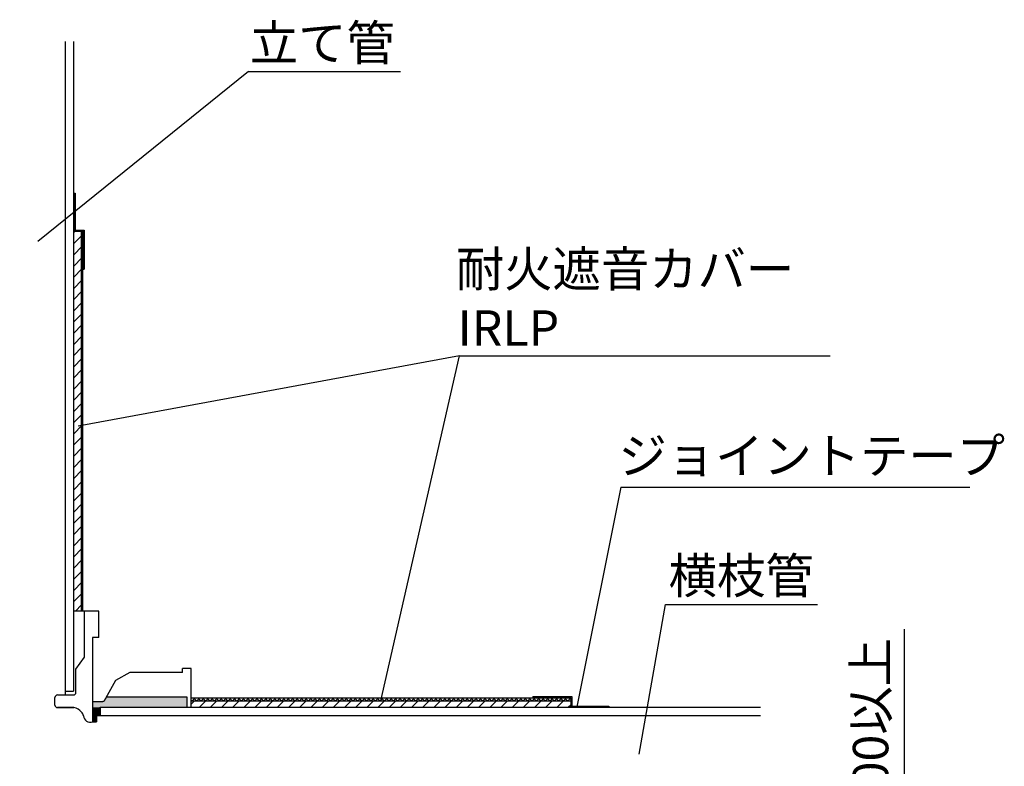
# Model space of a CAD drawing. Extents: x 1143 to 8395, y -4655 to 1090.
# Drawn here: x 1809 to 2004, y -4276 to -4129 of the extents above; entities that cross this region are included whole.
import ezdxf

# ---------------------------------------------------------------- set-up
doc = ezdxf.new("R2010")
doc.units = 0
doc.header["$LTSCALE"] = 2
doc.layers.get('0').update_dxf_attribs({"linetype": 'CONTINUOUS'})
doc.layers.get('DEFPOINTS').update_dxf_attribs({"linetype": 'CONTINUOUS'})
doc.styles.add('ゴシック_2', font='txt.shx', dxfattribs={"height": 7, "bigfont": 'extfont.shx'})
doc.dimstyles.get("Standard").update_dxf_attribs({"dimtxt": 0.18, "dimasz": 0.5, "dimexe": 0.18, "dimexo": 0.0625, "dimgap": 0.09, "dimtad": 1, "dimtih": 1, "dimtoh": 1, "dimzin": 0, "dimcen": 0.09, "dimazin": 3, "dimtfac": 1, "dimtofl": 0, "dimtmove": 0, "dimatfit": 3})

# ---------------------------------------------------------------- blocks, each defined once
blk = doc.blocks.new('*U807')
at = {"linetype": 'CONTINUOUS'}
for p, q in [((1823.51, -4263.39), (1823.51, -4264.52)), ((1826.25, -4262.49), (1825.76, -4263.39)), ((1842.14, -4262.49), (1842.14, -4263.39)), ((1842.14, -4263.39), (1842.14, -4264.52)), ((1823.51, -4264.52), (1823.51, -4266.17)), ((1825.01, -4264.52), (1825.01, -4266.17)), ((1823.51, -4266.17), (1823.51, -4267.42)), ((1824.26, -4266.17), (1824.26, -4267.42)), ((1823.51, -4290.11), (1823.51, -4291.37)), ((1824.26, -4290.11), (1824.26, -4291.37)), ((1823.51, -4291.37), (1823.51, -4293.02)), ((1823.51, -4293.02), (1823.51, -4295.23)), ((1825.01, -4291.37), (1825.01, -4293.02)), ((1842.14, -4293.02), (1842.14, -4295.23))]:
    blk.add_line(p, q, dxfattribs=at)
for points in [[(1823.51, -4263.39), (1823.51, -4264.52), (1842.14, -4264.52)], [(1826.25, -4262.49), (1825.76, -4263.39), (1842.14, -4263.39)], [(1823.51, -4264.52), (1823.51, -4266.17), (1825.01, -4266.17)], [(1823.51, -4266.17), (1823.51, -4267.42), (1824.26, -4267.42)], [(1823.51, -4290.11), (1823.51, -4291.37), (1824.26, -4291.37)], [(1823.51, -4291.37), (1823.51, -4293.02), (1825.01, -4293.02)], [(1823.51, -4293.02), (1823.51, -4295.23), (1842.14, -4295.23)]]:
    blk.add_solid(points, dxfattribs=at)
at = {"linetype": 'CONTINUOUS', "extrusion": (0, 0, -1)}
for points in [[(-1823.51, -4263.39), (-1842.14, -4263.39), (-1842.14, -4264.52)], [(-1826.25, -4262.49), (-1842.14, -4262.49), (-1842.14, -4263.39)], [(-1823.51, -4264.52), (-1825.01, -4264.52), (-1825.01, -4266.17)], [(-1823.51, -4266.17), (-1824.26, -4266.17), (-1824.26, -4267.42)], [(-1823.51, -4290.11), (-1824.26, -4290.11), (-1824.26, -4291.37)], [(-1823.51, -4291.37), (-1825.01, -4291.37), (-1825.01, -4293.02)], [(-1823.51, -4293.02), (-1842.14, -4293.02), (-1842.14, -4295.23)]]:
    blk.add_solid(points, dxfattribs=at)
blk = doc.blocks.new('*U809')
at = {"linetype": 'CONTINUOUS'}
for p, q in [((1910.51, -4262.42), (1910.51, -4262.64)), ((1918.01, -4262.64), (1918.01, -4264.29)), ((1918.24, -4262.42), (1918.24, -4262.64)), ((1918.24, -4262.64), (1918.24, -4264.29)), ((1918.01, -4264.29), (1918.01, -4264.52)), ((1925.51, -4264.29), (1925.51, -4264.52)), ((1918.01, -4293.02), (1918.01, -4293.24)), ((1925.51, -4293.02), (1925.51, -4293.24)), ((1910.51, -4294.89), (1910.51, -4295.12)), ((1918.01, -4293.24), (1918.01, -4294.89)), ((1918.24, -4293.24), (1918.24, -4294.89)), ((1918.24, -4294.89), (1918.24, -4295.12))]:
    blk.add_line(p, q, dxfattribs=at)
for points in [[(1910.51, -4262.42), (1910.51, -4262.64), (1918.24, -4262.64)], [(1918.01, -4262.64), (1918.01, -4264.29), (1918.24, -4264.29)], [(1918.01, -4264.29), (1918.01, -4264.52), (1925.51, -4264.52)], [(1918.01, -4293.02), (1918.01, -4293.24), (1925.51, -4293.24)], [(1910.51, -4294.89), (1910.51, -4295.12), (1918.24, -4295.12)], [(1918.01, -4293.24), (1918.01, -4294.89), (1918.24, -4294.89)]]:
    blk.add_solid(points, dxfattribs=at)
at = {"linetype": 'CONTINUOUS', "extrusion": (0, 0, -1)}
for points in [[(-1910.51, -4262.42), (-1918.24, -4262.42), (-1918.24, -4262.64)], [(-1918.01, -4262.64), (-1918.24, -4262.64), (-1918.24, -4264.29)], [(-1918.01, -4264.29), (-1925.51, -4264.29), (-1925.51, -4264.52)], [(-1918.01, -4293.02), (-1925.51, -4293.02), (-1925.51, -4293.24)], [(-1910.51, -4294.89), (-1918.24, -4294.89), (-1918.24, -4295.12)], [(-1918.01, -4293.24), (-1918.24, -4293.24), (-1918.24, -4294.89)]]:
    blk.add_solid(points, dxfattribs=at)
blk = doc.blocks.new('*X810')
at = {"color": 0}
for p, q in [((1843.01, -4263.91), (1843.65, -4263.27)), ((1844.61, -4264.52), (1845.86, -4263.27)), ((1846.82, -4264.52), (1848.07, -4263.27)), ((1849.03, -4264.52), (1850.28, -4263.27)), ((1851.24, -4264.52), (1852.49, -4263.27)), ((1853.45, -4264.52), (1854.7, -4263.27)), ((1855.66, -4264.52), (1856.91, -4263.27)), ((1857.87, -4264.52), (1859.12, -4263.27)), ((1860.08, -4264.52), (1861.33, -4263.27)), ((1862.29, -4264.52), (1863.54, -4263.27)), ((1864.5, -4264.52), (1865.75, -4263.27)), ((1866.71, -4264.52), (1867.96, -4263.27)), ((1868.92, -4264.52), (1870.17, -4263.27)), ((1871.13, -4264.52), (1872.38, -4263.27)), ((1873.34, -4264.52), (1874.59, -4263.27)), ((1875.55, -4264.52), (1876.8, -4263.27)), ((1877.76, -4264.52), (1879.01, -4263.27)), ((1879.97, -4264.52), (1881.22, -4263.27)), ((1882.18, -4264.52), (1883.43, -4263.27)), ((1884.39, -4264.52), (1885.64, -4263.27)), ((1886.6, -4264.52), (1887.85, -4263.27)), ((1888.81, -4264.52), (1890.06, -4263.27)), ((1891.01, -4264.52), (1892.26, -4263.27)), ((1893.22, -4264.52), (1894.47, -4263.27)), ((1895.43, -4264.52), (1896.68, -4263.27)), ((1897.64, -4264.52), (1898.89, -4263.27)), ((1899.85, -4264.52), (1901.1, -4263.27)), ((1902.06, -4264.52), (1903.31, -4263.27)), ((1904.27, -4264.52), (1905.52, -4263.27)), ((1906.48, -4264.52), (1907.73, -4263.27)), ((1908.69, -4264.52), (1909.94, -4263.27)), ((1910.9, -4264.52), (1912.15, -4263.27)), ((1913.11, -4264.52), (1914.36, -4263.27)), ((1915.32, -4264.52), (1916.57, -4263.27)), ((1917.53, -4264.52), (1918.01, -4264.04)), ((1843.59, -4294.27), (1844.84, -4293.02)), ((1845.8, -4294.27), (1847.05, -4293.02)), ((1848.01, -4294.27), (1849.26, -4293.02)), ((1850.22, -4294.27), (1851.47, -4293.02)), ((1852.43, -4294.27), (1853.68, -4293.02)), ((1854.64, -4294.27), (1855.89, -4293.02)), ((1856.85, -4294.27), (1858.1, -4293.02)), ((1859.06, -4294.27), (1860.31, -4293.02)), ((1861.26, -4294.27), (1862.51, -4293.02)), ((1863.47, -4294.27), (1864.72, -4293.02)), ((1865.68, -4294.27), (1866.93, -4293.02)), ((1867.89, -4294.27), (1869.14, -4293.02)), ((1870.1, -4294.27), (1871.35, -4293.02)), ((1872.31, -4294.27), (1873.56, -4293.02)), ((1874.52, -4294.27), (1875.77, -4293.02)), ((1876.73, -4294.27), (1877.98, -4293.02)), ((1878.94, -4294.27), (1880.19, -4293.02)), ((1881.15, -4294.27), (1882.4, -4293.02)), ((1883.36, -4294.27), (1884.61, -4293.02)), ((1885.57, -4294.27), (1886.82, -4293.02)), ((1887.78, -4294.27), (1889.03, -4293.02)), ((1889.99, -4294.27), (1891.24, -4293.02)), ((1892.2, -4294.27), (1893.45, -4293.02)), ((1894.41, -4294.27), (1895.66, -4293.02)), ((1896.62, -4294.27), (1897.87, -4293.02)), ((1898.83, -4294.27), (1900.08, -4293.02)), ((1901.04, -4294.27), (1902.29, -4293.02)), ((1903.25, -4294.27), (1904.5, -4293.02)), ((1905.46, -4294.27), (1906.71, -4293.02)), ((1907.67, -4294.27), (1908.92, -4293.02)), ((1909.88, -4294.27), (1911.13, -4293.02)), ((1912.09, -4294.27), (1913.34, -4293.02)), ((1914.3, -4294.27), (1915.55, -4293.02)), ((1916.51, -4294.27), (1917.76, -4293.02))]:
    blk.add_line(p, q, dxfattribs=at)
blk = doc.blocks.new('*X811')
at = {"color": 0}
for p, q in [((1843.14, -4263.27), (1843.01, -4263.13)), ((1843.21, -4263.27), (1843.83, -4262.64)), ((1844.03, -4263.27), (1843.4, -4262.64)), ((1844.09, -4263.27), (1844.72, -4262.64)), ((1844.91, -4263.27), (1844.29, -4262.64)), ((1844.98, -4263.27), (1845.6, -4262.64)), ((1845.8, -4263.27), (1845.17, -4262.64)), ((1845.86, -4263.27), (1846.49, -4262.64)), ((1846.68, -4263.27), (1846.05, -4262.64)), ((1846.74, -4263.27), (1847.37, -4262.64)), ((1847.56, -4263.27), (1846.94, -4262.64)), ((1847.63, -4263.27), (1848.25, -4262.64)), ((1848.45, -4263.27), (1847.82, -4262.64)), ((1848.51, -4263.27), (1849.14, -4262.64)), ((1849.33, -4263.27), (1848.71, -4262.64)), ((1849.4, -4263.27), (1850.02, -4262.64)), ((1850.22, -4263.27), (1849.59, -4262.64)), ((1850.28, -4263.27), (1850.91, -4262.64)), ((1851.1, -4263.27), (1850.47, -4262.64)), ((1851.16, -4263.27), (1851.79, -4262.64)), ((1851.98, -4263.27), (1851.36, -4262.64)), ((1852.05, -4263.27), (1852.67, -4262.64)), ((1852.87, -4263.27), (1852.24, -4262.64)), ((1852.93, -4263.27), (1853.56, -4262.64)), ((1853.75, -4263.27), (1853.13, -4262.64)), ((1853.82, -4263.27), (1854.44, -4262.64)), ((1854.63, -4263.27), (1854.01, -4262.64)), ((1854.7, -4263.27), (1855.32, -4262.64)), ((1855.52, -4263.27), (1854.89, -4262.64)), ((1855.58, -4263.27), (1856.21, -4262.64)), ((1856.4, -4263.27), (1855.78, -4262.64)), ((1856.47, -4263.27), (1857.09, -4262.64)), ((1857.29, -4263.27), (1856.66, -4262.64)), ((1857.35, -4263.27), (1857.98, -4262.64)), ((1858.17, -4263.27), (1857.55, -4262.64)), ((1858.24, -4263.27), (1858.86, -4262.64)), ((1859.05, -4263.27), (1858.43, -4262.64)), ((1859.12, -4263.27), (1859.74, -4262.64)), ((1859.94, -4263.27), (1859.31, -4262.64)), ((1860, -4263.27), (1860.63, -4262.64)), ((1860.82, -4263.27), (1860.2, -4262.64)), ((1860.89, -4263.27), (1861.51, -4262.64)), ((1861.71, -4263.27), (1861.08, -4262.64)), ((1861.77, -4263.27), (1862.4, -4262.64)), ((1862.59, -4263.27), (1861.96, -4262.64)), ((1862.65, -4263.27), (1863.28, -4262.64)), ((1863.47, -4263.27), (1862.85, -4262.64)), ((1863.54, -4263.27), (1864.16, -4262.64)), ((1864.36, -4263.27), (1863.73, -4262.64)), ((1864.42, -4263.27), (1865.05, -4262.64)), ((1865.24, -4263.27), (1864.62, -4262.64)), ((1865.31, -4263.27), (1865.93, -4262.64)), ((1866.13, -4263.27), (1865.5, -4262.64)), ((1866.19, -4263.27), (1866.82, -4262.64)), ((1867.01, -4263.27), (1866.38, -4262.64)), ((1867.07, -4263.27), (1867.7, -4262.64)), ((1867.89, -4263.27), (1867.27, -4262.64)), ((1867.96, -4263.27), (1868.58, -4262.64)), ((1868.78, -4263.27), (1868.15, -4262.64)), ((1868.84, -4263.27), (1869.47, -4262.64)), ((1869.66, -4263.27), (1869.04, -4262.64)), ((1869.73, -4263.27), (1870.35, -4262.64)), ((1870.54, -4263.27), (1869.92, -4262.64)), ((1870.61, -4263.27), (1871.23, -4262.64)), ((1871.43, -4263.27), (1870.8, -4262.64)), ((1871.49, -4263.27), (1872.12, -4262.64)), ((1872.31, -4263.27), (1871.69, -4262.64)), ((1872.38, -4263.27), (1873, -4262.64)), ((1873.2, -4263.27), (1872.57, -4262.64)), ((1873.26, -4263.27), (1873.89, -4262.64)), ((1874.08, -4263.27), (1873.46, -4262.64)), ((1874.15, -4263.27), (1874.77, -4262.64)), ((1874.96, -4263.27), (1874.34, -4262.64)), ((1875.03, -4263.27), (1875.65, -4262.64)), ((1875.85, -4263.27), (1875.22, -4262.64)), ((1875.91, -4263.27), (1876.54, -4262.64)), ((1876.73, -4263.27), (1876.11, -4262.64)), ((1876.8, -4263.27), (1877.42, -4262.64)), ((1877.62, -4263.27), (1876.99, -4262.64)), ((1877.68, -4263.27), (1878.31, -4262.64)), ((1878.5, -4263.27), (1877.87, -4262.64)), ((1878.56, -4263.27), (1879.19, -4262.64)), ((1879.38, -4263.27), (1878.76, -4262.64)), ((1879.45, -4263.27), (1880.07, -4262.64)), ((1880.27, -4263.27), (1879.64, -4262.64)), ((1880.33, -4263.27), (1880.96, -4262.64)), ((1881.15, -4263.27), (1880.53, -4262.64)), ((1881.22, -4263.27), (1881.84, -4262.64)), ((1882.04, -4263.27), (1881.41, -4262.64)), ((1882.1, -4263.27), (1882.73, -4262.64)), ((1882.92, -4263.27), (1882.29, -4262.64)), ((1882.98, -4263.27), (1883.61, -4262.64)), ((1883.8, -4263.27), (1883.18, -4262.64)), ((1883.87, -4263.27), (1884.49, -4262.64)), ((1884.69, -4263.27), (1884.06, -4262.64)), ((1884.75, -4263.27), (1885.38, -4262.64)), ((1885.57, -4263.27), (1884.95, -4262.64)), ((1885.64, -4263.27), (1886.26, -4262.64)), ((1886.45, -4263.27), (1885.83, -4262.64)), ((1886.52, -4263.27), (1887.14, -4262.64)), ((1887.34, -4263.27), (1886.71, -4262.64)), ((1887.4, -4263.27), (1888.03, -4262.64)), ((1888.22, -4263.27), (1887.6, -4262.64)), ((1888.29, -4263.27), (1888.91, -4262.64)), ((1889.11, -4263.27), (1888.48, -4262.64)), ((1889.17, -4263.27), (1889.8, -4262.64)), ((1889.99, -4263.27), (1889.37, -4262.64)), ((1890.06, -4263.27), (1890.68, -4262.64)), ((1890.87, -4263.27), (1890.25, -4262.64)), ((1890.94, -4263.27), (1891.56, -4262.64)), ((1891.76, -4263.27), (1891.13, -4262.64)), ((1891.82, -4263.27), (1892.45, -4262.64)), ((1892.64, -4263.27), (1892.02, -4262.64)), ((1892.71, -4263.27), (1893.33, -4262.64)), ((1893.53, -4263.27), (1892.9, -4262.64)), ((1893.59, -4263.27), (1894.22, -4262.64)), ((1894.41, -4263.27), (1893.78, -4262.64)), ((1894.47, -4263.27), (1895.1, -4262.64)), ((1895.29, -4263.27), (1894.67, -4262.64)), ((1895.36, -4263.27), (1895.98, -4262.64)), ((1896.18, -4263.27), (1895.55, -4262.64)), ((1896.24, -4263.27), (1896.87, -4262.64)), ((1897.06, -4263.27), (1896.44, -4262.64)), ((1897.13, -4263.27), (1897.75, -4262.64)), ((1897.95, -4263.27), (1897.32, -4262.64)), ((1898.01, -4263.27), (1898.64, -4262.64)), ((1898.83, -4263.27), (1898.2, -4262.64)), ((1898.89, -4263.27), (1899.52, -4262.64)), ((1899.71, -4263.27), (1899.09, -4262.64)), ((1899.78, -4263.27), (1900.4, -4262.64)), ((1900.6, -4263.27), (1899.97, -4262.64)), ((1900.66, -4263.27), (1901.29, -4262.64)), ((1901.48, -4263.27), (1900.86, -4262.64)), ((1901.55, -4263.27), (1902.17, -4262.64)), ((1902.36, -4263.27), (1901.74, -4262.64)), ((1902.43, -4263.27), (1903.05, -4262.64)), ((1903.25, -4263.27), (1902.62, -4262.64)), ((1903.31, -4263.27), (1903.94, -4262.64)), ((1904.13, -4263.27), (1903.51, -4262.64)), ((1904.2, -4263.27), (1904.82, -4262.64)), ((1905.02, -4263.27), (1904.39, -4262.64)), ((1905.08, -4263.27), (1905.71, -4262.64)), ((1905.9, -4263.27), (1905.28, -4262.64)), ((1905.97, -4263.27), (1906.59, -4262.64)), ((1906.78, -4263.27), (1906.16, -4262.64)), ((1906.85, -4263.27), (1907.47, -4262.64)), ((1907.67, -4263.27), (1907.04, -4262.64)), ((1907.73, -4263.27), (1908.36, -4262.64)), ((1908.55, -4263.27), (1907.93, -4262.64)), ((1908.62, -4263.27), (1909.24, -4262.64)), ((1909.44, -4263.27), (1908.81, -4262.64)), ((1909.5, -4263.27), (1910.13, -4262.64)), ((1910.32, -4263.27), (1909.69, -4262.64)), ((1910.38, -4263.27), (1911.01, -4262.64)), ((1911.2, -4263.27), (1910.58, -4262.64)), ((1911.27, -4263.27), (1911.89, -4262.64)), ((1912.09, -4263.27), (1911.46, -4262.64)), ((1912.15, -4263.27), (1912.78, -4262.64)), ((1912.97, -4263.27), (1912.35, -4262.64)), ((1913.04, -4263.27), (1913.66, -4262.64)), ((1913.85, -4263.27), (1913.23, -4262.64)), ((1913.92, -4263.27), (1914.54, -4262.64)), ((1914.74, -4263.27), (1914.11, -4262.64)), ((1914.8, -4263.27), (1915.43, -4262.64)), ((1915.62, -4263.27), (1915, -4262.64)), ((1915.69, -4263.27), (1916.31, -4262.64)), ((1916.51, -4263.27), (1915.88, -4262.64)), ((1916.57, -4263.27), (1917.2, -4262.64)), ((1917.39, -4263.27), (1916.77, -4262.64)), ((1917.46, -4263.27), (1918.01, -4262.71)), ((1918.01, -4263), (1917.65, -4262.64)), ((1843.01, -4294.4), (1843.15, -4294.27)), ((1843.83, -4294.89), (1843.21, -4294.27)), ((1843.4, -4294.89), (1844.03, -4294.27)), ((1844.72, -4294.89), (1844.09, -4294.27)), ((1844.29, -4294.89), (1844.91, -4294.27)), ((1845.6, -4294.89), (1844.98, -4294.27)), ((1845.17, -4294.89), (1845.8, -4294.27)), ((1846.49, -4294.89), (1845.86, -4294.27)), ((1846.06, -4294.89), (1846.68, -4294.27)), ((1847.37, -4294.89), (1846.74, -4294.27)), ((1846.94, -4294.89), (1847.56, -4294.27)), ((1848.25, -4294.89), (1847.63, -4294.27)), ((1847.82, -4294.89), (1848.45, -4294.27)), ((1849.14, -4294.89), (1848.51, -4294.27)), ((1848.71, -4294.89), (1849.33, -4294.27)), ((1850.02, -4294.89), (1849.4, -4294.27)), ((1849.59, -4294.89), (1850.22, -4294.27)), ((1850.9, -4294.89), (1850.28, -4294.27)), ((1850.48, -4294.89), (1851.1, -4294.27)), ((1851.79, -4294.89), (1851.16, -4294.27)), ((1851.36, -4294.89), (1851.98, -4294.27)), ((1852.67, -4294.89), (1852.05, -4294.27)), ((1852.24, -4294.89), (1852.87, -4294.27)), ((1853.56, -4294.89), (1852.93, -4294.27)), ((1853.13, -4294.89), (1853.75, -4294.27)), ((1854.44, -4294.89), (1853.81, -4294.27)), ((1854.01, -4294.89), (1854.64, -4294.27)), ((1855.32, -4294.89), (1854.7, -4294.27)), ((1854.89, -4294.89), (1855.52, -4294.27)), ((1856.21, -4294.89), (1855.58, -4294.27)), ((1855.78, -4294.89), (1856.4, -4294.27)), ((1857.09, -4294.89), (1856.47, -4294.27)), ((1856.66, -4294.89), (1857.29, -4294.27)), ((1857.98, -4294.89), (1857.35, -4294.27)), ((1857.55, -4294.89), (1858.17, -4294.27)), ((1858.86, -4294.89), (1858.23, -4294.27)), ((1858.43, -4294.89), (1859.06, -4294.27)), ((1859.74, -4294.89), (1859.12, -4294.27)), ((1859.31, -4294.89), (1859.94, -4294.27)), ((1860.63, -4294.89), (1860, -4294.27)), ((1860.2, -4294.89), (1860.82, -4294.27)), ((1861.51, -4294.89), (1860.89, -4294.27)), ((1861.08, -4294.89), (1861.71, -4294.27)), ((1862.39, -4294.89), (1861.77, -4294.27)), ((1861.97, -4294.89), (1862.59, -4294.27)), ((1863.28, -4294.89), (1862.65, -4294.27)), ((1862.85, -4294.89), (1863.47, -4294.27)), ((1864.16, -4294.89), (1863.54, -4294.27)), ((1863.73, -4294.89), (1864.36, -4294.27)), ((1865.05, -4294.89), (1864.42, -4294.27)), ((1864.62, -4294.89), (1865.24, -4294.27)), ((1865.93, -4294.89), (1865.31, -4294.27)), ((1865.5, -4294.89), (1866.13, -4294.27)), ((1866.81, -4294.89), (1866.19, -4294.27)), ((1866.39, -4294.89), (1867.01, -4294.27)), ((1867.7, -4294.89), (1867.07, -4294.27)), ((1867.27, -4294.89), (1867.89, -4294.27)), ((1868.58, -4294.89), (1867.96, -4294.27)), ((1868.15, -4294.89), (1868.78, -4294.27)), ((1869.47, -4294.89), (1868.84, -4294.27)), ((1869.04, -4294.89), (1869.66, -4294.27)), ((1870.35, -4294.89), (1869.72, -4294.27)), ((1869.92, -4294.89), (1870.55, -4294.27)), ((1871.23, -4294.89), (1870.61, -4294.27)), ((1870.8, -4294.89), (1871.43, -4294.27)), ((1872.12, -4294.89), (1871.49, -4294.27)), ((1871.69, -4294.89), (1872.31, -4294.27)), ((1873, -4294.89), (1872.38, -4294.27)), ((1872.57, -4294.89), (1873.2, -4294.27)), ((1873.89, -4294.89), (1873.26, -4294.27)), ((1873.46, -4294.89), (1874.08, -4294.27)), ((1874.77, -4294.89), (1874.14, -4294.27)), ((1874.34, -4294.89), (1874.97, -4294.27)), ((1875.65, -4294.89), (1875.03, -4294.27)), ((1875.22, -4294.89), (1875.85, -4294.27)), ((1876.54, -4294.89), (1875.91, -4294.27)), ((1876.11, -4294.89), (1876.73, -4294.27)), ((1877.42, -4294.89), (1876.8, -4294.27)), ((1876.99, -4294.89), (1877.62, -4294.27)), ((1878.3, -4294.89), (1877.68, -4294.27)), ((1877.88, -4294.89), (1878.5, -4294.27)), ((1879.19, -4294.89), (1878.56, -4294.27)), ((1878.76, -4294.89), (1879.38, -4294.27)), ((1880.07, -4294.89), (1879.45, -4294.27)), ((1879.64, -4294.89), (1880.27, -4294.27)), ((1880.96, -4294.89), (1880.33, -4294.27)), ((1880.53, -4294.89), (1881.15, -4294.27)), ((1881.84, -4294.89), (1881.22, -4294.27)), ((1881.41, -4294.89), (1882.04, -4294.27)), ((1882.72, -4294.89), (1882.1, -4294.27)), ((1882.29, -4294.89), (1882.92, -4294.27)), ((1883.61, -4294.89), (1882.98, -4294.27)), ((1883.18, -4294.89), (1883.8, -4294.27)), ((1884.49, -4294.89), (1883.87, -4294.27)), ((1884.06, -4294.89), (1884.69, -4294.27)), ((1885.38, -4294.89), (1884.75, -4294.27)), ((1884.95, -4294.89), (1885.57, -4294.27)), ((1886.26, -4294.89), (1885.63, -4294.27)), ((1885.83, -4294.89), (1886.46, -4294.27)), ((1887.14, -4294.89), (1886.52, -4294.27)), ((1886.71, -4294.89), (1887.34, -4294.27)), ((1888.03, -4294.89), (1887.4, -4294.27)), ((1887.6, -4294.89), (1888.22, -4294.27)), ((1888.91, -4294.89), (1888.29, -4294.27)), ((1888.48, -4294.89), (1889.11, -4294.27)), ((1889.8, -4294.89), (1889.17, -4294.27)), ((1889.37, -4294.89), (1889.99, -4294.27)), ((1890.68, -4294.89), (1890.05, -4294.27)), ((1890.25, -4294.89), (1890.87, -4294.27)), ((1891.56, -4294.89), (1890.94, -4294.27)), ((1891.13, -4294.89), (1891.76, -4294.27)), ((1892.45, -4294.89), (1891.82, -4294.27)), ((1892.02, -4294.89), (1892.64, -4294.27)), ((1893.33, -4294.89), (1892.71, -4294.27)), ((1892.9, -4294.89), (1893.53, -4294.27)), ((1894.21, -4294.89), (1893.59, -4294.27)), ((1893.79, -4294.89), (1894.41, -4294.27)), ((1895.1, -4294.89), (1894.47, -4294.27)), ((1894.67, -4294.89), (1895.29, -4294.27)), ((1895.98, -4294.89), (1895.36, -4294.27)), ((1895.55, -4294.89), (1896.18, -4294.27)), ((1896.87, -4294.89), (1896.24, -4294.27)), ((1896.44, -4294.89), (1897.06, -4294.27)), ((1897.75, -4294.89), (1897.13, -4294.27)), ((1897.32, -4294.89), (1897.95, -4294.27)), ((1898.63, -4294.89), (1898.01, -4294.27)), ((1898.2, -4294.89), (1898.83, -4294.27)), ((1899.52, -4294.89), (1898.89, -4294.27)), ((1899.09, -4294.89), (1899.71, -4294.27)), ((1900.4, -4294.89), (1899.78, -4294.27)), ((1899.97, -4294.89), (1900.6, -4294.27)), ((1901.29, -4294.89), (1900.66, -4294.27)), ((1900.86, -4294.89), (1901.48, -4294.27)), ((1902.17, -4294.89), (1901.54, -4294.27)), ((1901.74, -4294.89), (1902.37, -4294.27)), ((1903.05, -4294.89), (1902.43, -4294.27)), ((1902.62, -4294.89), (1903.25, -4294.27)), ((1903.94, -4294.89), (1903.31, -4294.27)), ((1903.51, -4294.89), (1904.13, -4294.27)), ((1904.82, -4294.89), (1904.2, -4294.27)), ((1904.39, -4294.89), (1905.02, -4294.27)), ((1905.71, -4294.89), (1905.08, -4294.27)), ((1905.28, -4294.89), (1905.9, -4294.27)), ((1906.59, -4294.89), (1905.96, -4294.27)), ((1906.16, -4294.89), (1906.78, -4294.27)), ((1907.47, -4294.89), (1906.85, -4294.27)), ((1907.04, -4294.89), (1907.67, -4294.27)), ((1908.36, -4294.89), (1907.73, -4294.27)), ((1907.93, -4294.89), (1908.55, -4294.27)), ((1909.24, -4294.89), (1908.62, -4294.27)), ((1908.81, -4294.89), (1909.44, -4294.27)), ((1910.12, -4294.89), (1909.5, -4294.27)), ((1909.7, -4294.89), (1910.32, -4294.27)), ((1911.01, -4294.89), (1910.38, -4294.27)), ((1910.58, -4294.89), (1911.2, -4294.27)), ((1911.89, -4294.89), (1911.27, -4294.27)), ((1911.46, -4294.89), (1912.09, -4294.27)), ((1912.78, -4294.89), (1912.15, -4294.27)), ((1912.35, -4294.89), (1912.97, -4294.27)), ((1913.66, -4294.89), (1913.04, -4294.27)), ((1913.23, -4294.89), (1913.86, -4294.27)), ((1914.54, -4294.89), (1913.92, -4294.27)), ((1914.11, -4294.89), (1914.74, -4294.27)), ((1915.43, -4294.89), (1914.8, -4294.27)), ((1915, -4294.89), (1915.62, -4294.27)), ((1916.31, -4294.89), (1915.69, -4294.27)), ((1915.88, -4294.89), (1916.51, -4294.27)), ((1917.2, -4294.89), (1916.57, -4294.27)), ((1916.77, -4294.89), (1917.39, -4294.27)), ((1918.01, -4294.82), (1917.45, -4294.27)), ((1917.65, -4294.89), (1918.01, -4294.53))]:
    blk.add_line(p, q, dxfattribs=at)
blk = doc.blocks.new('*X814')
at = {"color": 0}
for p, q in [((1819.84, -4170.68), (1820, -4170.52)), ((1819.84, -4172.89), (1821.34, -4171.39)), ((1819.84, -4175.1), (1821.34, -4173.6)), ((1819.84, -4177.31), (1821.34, -4175.81)), ((1819.84, -4179.52), (1821.34, -4178.02)), ((1819.84, -4181.73), (1821.34, -4180.23)), ((1819.84, -4183.94), (1821.34, -4182.44)), ((1819.84, -4186.15), (1821.34, -4184.65)), ((1819.84, -4188.36), (1821.34, -4186.86)), ((1819.84, -4190.57), (1821.34, -4189.07)), ((1819.84, -4192.78), (1821.34, -4191.28)), ((1819.84, -4194.99), (1821.34, -4193.49)), ((1819.84, -4197.2), (1821.34, -4195.7)), ((1819.84, -4199.41), (1821.34, -4197.91)), ((1819.84, -4201.62), (1821.34, -4200.12)), ((1819.84, -4203.82), (1821.34, -4202.32)), ((1819.84, -4206.03), (1821.34, -4204.53)), ((1819.84, -4208.24), (1821.34, -4206.74)), ((1819.84, -4210.45), (1821.34, -4208.95)), ((1819.84, -4212.66), (1821.34, -4211.16)), ((1819.84, -4214.87), (1821.34, -4213.37)), ((1819.84, -4217.08), (1821.34, -4215.58)), ((1819.84, -4219.29), (1821.34, -4217.79)), ((1819.84, -4221.5), (1821.34, -4220)), ((1819.84, -4223.71), (1821.34, -4222.21)), ((1819.84, -4225.92), (1821.34, -4224.42)), ((1819.84, -4228.13), (1821.34, -4226.63)), ((1819.84, -4230.34), (1821.34, -4228.84)), ((1819.84, -4232.55), (1821.34, -4231.05)), ((1819.84, -4234.76), (1821.34, -4233.26)), ((1819.84, -4236.97), (1821.34, -4235.47)), ((1819.84, -4239.18), (1821.34, -4237.68)), ((1819.84, -4241.39), (1821.34, -4239.89)), ((1819.84, -4243.6), (1821.34, -4242.1)), ((1820.13, -4245.52), (1821.34, -4244.31))]:
    blk.add_line(p, q, dxfattribs=at)
blk = doc.blocks.new('*X815')
at = {"color": 0}
for p, q in [((1821.59, -4170.82), (1821.34, -4170.57)), ((1821.34, -4170.95), (1821.59, -4170.7)), ((1821.59, -4171.71), (1821.34, -4171.46)), ((1821.34, -4171.83), (1821.59, -4171.58)), ((1821.59, -4172.59), (1821.34, -4172.34)), ((1821.34, -4172.71), (1821.59, -4172.46)), ((1821.59, -4173.48), (1821.34, -4173.23)), ((1821.34, -4173.6), (1821.59, -4173.35)), ((1821.59, -4174.36), (1821.34, -4174.11)), ((1821.34, -4174.48), (1821.59, -4174.23)), ((1821.59, -4175.24), (1821.34, -4174.99)), ((1821.34, -4175.37), (1821.59, -4175.12)), ((1821.59, -4176.13), (1821.34, -4175.88)), ((1821.34, -4176.25), (1821.59, -4176)), ((1821.59, -4177.01), (1821.34, -4176.76)), ((1821.34, -4177.13), (1821.59, -4176.88)), ((1821.59, -4177.9), (1821.34, -4177.65)), ((1821.34, -4178.02), (1821.59, -4177.77)), ((1821.59, -4178.78), (1821.34, -4178.53)), ((1821.34, -4178.9), (1821.59, -4178.65)), ((1821.59, -4179.66), (1821.34, -4179.41)), ((1821.34, -4179.79), (1821.59, -4179.54)), ((1821.59, -4180.55), (1821.34, -4180.3)), ((1821.34, -4180.67), (1821.59, -4180.42)), ((1821.59, -4181.43), (1821.34, -4181.18)), ((1821.34, -4181.55), (1821.59, -4181.3)), ((1821.59, -4182.31), (1821.34, -4182.06)), ((1821.34, -4182.44), (1821.59, -4182.19)), ((1821.59, -4183.2), (1821.34, -4182.95)), ((1821.34, -4183.32), (1821.59, -4183.07)), ((1821.59, -4184.08), (1821.34, -4183.83)), ((1821.34, -4184.21), (1821.59, -4183.96)), ((1821.59, -4184.97), (1821.34, -4184.72)), ((1821.34, -4185.09), (1821.59, -4184.84)), ((1821.59, -4185.85), (1821.34, -4185.6)), ((1821.34, -4185.97), (1821.59, -4185.72)), ((1821.59, -4186.73), (1821.34, -4186.48)), ((1821.34, -4186.86), (1821.59, -4186.61)), ((1821.59, -4187.62), (1821.34, -4187.37)), ((1821.34, -4187.74), (1821.59, -4187.49)), ((1821.59, -4188.5), (1821.34, -4188.25)), ((1821.34, -4188.62), (1821.59, -4188.37)), ((1821.59, -4189.39), (1821.34, -4189.14)), ((1821.34, -4189.51), (1821.59, -4189.26)), ((1821.59, -4190.27), (1821.34, -4190.02)), ((1821.34, -4190.39), (1821.59, -4190.14)), ((1821.59, -4191.15), (1821.34, -4190.9)), ((1821.34, -4191.28), (1821.59, -4191.03)), ((1821.59, -4192.04), (1821.34, -4191.79)), ((1821.34, -4192.16), (1821.59, -4191.91)), ((1821.59, -4192.92), (1821.34, -4192.67)), ((1821.34, -4193.04), (1821.59, -4192.79)), ((1821.59, -4193.81), (1821.34, -4193.56)), ((1821.34, -4193.93), (1821.59, -4193.68)), ((1821.59, -4194.69), (1821.34, -4194.44)), ((1821.34, -4194.81), (1821.59, -4194.56)), ((1821.59, -4195.57), (1821.34, -4195.32)), ((1821.34, -4195.7), (1821.59, -4195.45)), ((1821.59, -4196.46), (1821.34, -4196.21)), ((1821.34, -4196.58), (1821.59, -4196.33)), ((1821.59, -4197.34), (1821.34, -4197.09)), ((1821.34, -4197.46), (1821.59, -4197.21)), ((1821.59, -4198.22), (1821.34, -4197.97)), ((1821.34, -4198.35), (1821.59, -4198.1)), ((1821.59, -4199.11), (1821.34, -4198.86)), ((1821.34, -4199.23), (1821.59, -4198.98)), ((1821.59, -4199.99), (1821.34, -4199.74)), ((1821.34, -4200.12), (1821.59, -4199.87)), ((1821.59, -4200.88), (1821.34, -4200.63)), ((1821.34, -4201), (1821.59, -4200.75)), ((1821.59, -4201.76), (1821.34, -4201.51)), ((1821.34, -4201.88), (1821.59, -4201.63)), ((1821.59, -4202.64), (1821.34, -4202.39)), ((1821.34, -4202.77), (1821.59, -4202.52)), ((1821.59, -4203.53), (1821.34, -4203.28)), ((1821.34, -4203.65), (1821.59, -4203.4)), ((1821.59, -4204.41), (1821.34, -4204.16)), ((1821.34, -4204.53), (1821.59, -4204.28)), ((1821.59, -4205.3), (1821.34, -4205.05)), ((1821.34, -4205.42), (1821.59, -4205.17)), ((1821.59, -4206.18), (1821.34, -4205.93)), ((1821.34, -4206.3), (1821.59, -4206.05)), ((1821.59, -4207.06), (1821.34, -4206.81)), ((1821.34, -4207.19), (1821.59, -4206.94)), ((1821.59, -4207.95), (1821.34, -4207.7)), ((1821.34, -4208.07), (1821.59, -4207.82)), ((1821.59, -4208.83), (1821.34, -4208.58)), ((1821.34, -4208.95), (1821.59, -4208.7)), ((1821.59, -4209.72), (1821.34, -4209.47)), ((1821.34, -4209.84), (1821.59, -4209.59)), ((1821.59, -4210.6), (1821.34, -4210.35)), ((1821.34, -4210.72), (1821.59, -4210.47)), ((1821.59, -4211.48), (1821.34, -4211.23)), ((1821.34, -4211.61), (1821.59, -4211.36)), ((1821.59, -4212.37), (1821.34, -4212.12)), ((1821.34, -4212.49), (1821.59, -4212.24)), ((1821.59, -4213.25), (1821.34, -4213)), ((1821.34, -4213.37), (1821.59, -4213.12)), ((1821.59, -4214.13), (1821.34, -4213.88)), ((1821.34, -4214.26), (1821.59, -4214.01)), ((1821.59, -4215.02), (1821.34, -4214.77)), ((1821.34, -4215.14), (1821.59, -4214.89)), ((1821.59, -4215.9), (1821.34, -4215.65)), ((1821.34, -4216.03), (1821.59, -4215.78)), ((1821.59, -4216.79), (1821.34, -4216.54)), ((1821.34, -4216.91), (1821.59, -4216.66)), ((1821.59, -4217.67), (1821.34, -4217.42)), ((1821.34, -4217.79), (1821.59, -4217.54)), ((1821.59, -4218.55), (1821.34, -4218.3)), ((1821.34, -4218.68), (1821.59, -4218.43)), ((1821.59, -4219.44), (1821.34, -4219.19)), ((1821.34, -4219.56), (1821.59, -4219.31)), ((1821.59, -4220.32), (1821.34, -4220.07)), ((1821.34, -4220.44), (1821.59, -4220.19)), ((1821.59, -4221.21), (1821.34, -4220.96)), ((1821.34, -4221.33), (1821.59, -4221.08)), ((1821.59, -4222.09), (1821.34, -4221.84)), ((1821.34, -4222.21), (1821.59, -4221.96)), ((1821.59, -4222.97), (1821.34, -4222.72)), ((1821.34, -4223.1), (1821.59, -4222.85)), ((1821.59, -4223.86), (1821.34, -4223.61)), ((1821.34, -4223.98), (1821.59, -4223.73)), ((1821.59, -4224.74), (1821.34, -4224.49)), ((1821.34, -4224.86), (1821.59, -4224.61)), ((1821.59, -4225.63), (1821.34, -4225.38)), ((1821.34, -4225.75), (1821.59, -4225.5)), ((1821.59, -4226.51), (1821.34, -4226.26)), ((1821.34, -4226.63), (1821.59, -4226.38)), ((1821.59, -4227.39), (1821.34, -4227.14)), ((1821.34, -4227.52), (1821.59, -4227.27)), ((1821.59, -4228.28), (1821.34, -4228.03)), ((1821.34, -4228.4), (1821.59, -4228.15)), ((1821.59, -4229.16), (1821.34, -4228.91)), ((1821.34, -4229.28), (1821.59, -4229.03)), ((1821.59, -4230.04), (1821.34, -4229.79)), ((1821.34, -4230.17), (1821.59, -4229.92)), ((1821.59, -4230.93), (1821.34, -4230.68)), ((1821.34, -4231.05), (1821.59, -4230.8)), ((1821.59, -4231.81), (1821.34, -4231.56)), ((1821.34, -4231.93), (1821.59, -4231.68)), ((1821.59, -4232.7), (1821.34, -4232.45)), ((1821.34, -4232.82), (1821.59, -4232.57)), ((1821.59, -4233.58), (1821.34, -4233.33)), ((1821.34, -4233.7), (1821.59, -4233.45)), ((1821.59, -4234.46), (1821.34, -4234.21)), ((1821.34, -4234.59), (1821.59, -4234.34)), ((1821.59, -4235.35), (1821.34, -4235.1)), ((1821.34, -4235.47), (1821.59, -4235.22)), ((1821.59, -4236.23), (1821.34, -4235.98)), ((1821.34, -4236.35), (1821.59, -4236.1)), ((1821.59, -4237.12), (1821.34, -4236.87)), ((1821.34, -4237.24), (1821.59, -4236.99)), ((1821.59, -4238), (1821.34, -4237.75)), ((1821.34, -4238.12), (1821.59, -4237.87)), ((1821.59, -4238.88), (1821.34, -4238.63)), ((1821.34, -4239.01), (1821.59, -4238.76)), ((1821.59, -4239.77), (1821.34, -4239.52)), ((1821.34, -4239.89), (1821.59, -4239.64)), ((1821.59, -4240.65), (1821.34, -4240.4)), ((1821.34, -4240.77), (1821.59, -4240.52)), ((1821.59, -4241.54), (1821.34, -4241.29)), ((1821.34, -4241.66), (1821.59, -4241.41)), ((1821.59, -4242.42), (1821.34, -4242.17)), ((1821.34, -4242.54), (1821.59, -4242.29)), ((1821.59, -4243.3), (1821.34, -4243.05)), ((1821.34, -4243.43), (1821.59, -4243.18)), ((1821.59, -4244.19), (1821.34, -4243.94)), ((1821.34, -4244.31), (1821.59, -4244.06)), ((1821.59, -4245.07), (1821.34, -4244.82)), ((1821.34, -4245.19), (1821.59, -4244.94))]:
    blk.add_line(p, q, dxfattribs=at)
blk = doc.blocks.new('*U816')
at = {"linetype": 'CONTINUOUS'}
for p, q in [((1819.84, -4163.02), (1819.84, -4170.29)), ((1820.06, -4163.02), (1820.06, -4170.29)), ((1819.84, -4170.29), (1819.84, -4170.52)), ((1821.81, -4170.29), (1821.81, -4170.52)), ((1821.59, -4170.52), (1821.59, -4178.02)), ((1821.81, -4170.52), (1821.81, -4178.02))]:
    blk.add_line(p, q, dxfattribs=at)
for points in [[(1819.84, -4163.02), (1819.84, -4170.29), (1820.06, -4170.29)], [(1819.84, -4170.29), (1819.84, -4170.52), (1821.81, -4170.52)], [(1821.59, -4170.52), (1821.59, -4178.02), (1821.81, -4178.02)]]:
    blk.add_solid(points, dxfattribs=at)
at = {"linetype": 'CONTINUOUS', "extrusion": (0, 0, -1)}
for points in [[(-1819.84, -4163.02), (-1820.06, -4163.02), (-1820.06, -4170.29)], [(-1819.84, -4170.29), (-1821.81, -4170.29), (-1821.81, -4170.52)], [(-1821.59, -4170.52), (-1821.81, -4170.52), (-1821.81, -4178.02)]]:
    blk.add_solid(points, dxfattribs=at)
blk = doc.blocks.new('*U605')
at = {"color": 0, "style": 'ゴシック_2'}
blk.add_text('100以上', height=7, rotation=90, dxfattribs=at).set_placement((1980.78, -4285.84))
blk = doc.blocks.new('*D604')
at = {"color": 0}
for p, q in [((1983.97, -4296.77), (1983.97, -4249.08)), ((1961.45, -4296.77), (1986.97, -4296.77)), ((1983.97, -4311.77), (1983.97, -4306.77)), ((1960.77, -4321.77), (1986.97, -4321.77))]:
    blk.add_line(p, q, dxfattribs=at)
for points in [[(1982.31, -4306.77), (1985.64, -4306.77), (1983.97, -4296.77)], [(1982.31, -4311.77), (1985.64, -4311.77), (1983.97, -4321.77)]]:
    blk.add_solid(points, dxfattribs=at)
at = {"layer": 'DEFPOINTS', "color": 0}
for p in [(1961.45, -4296.77), (1960.77, -4321.77), (1983.97, -4321.77)]:
    blk.add_point(p, dxfattribs=at)
at = {"color": 7}
blk.add_blockref('*U605', (0, 0), dxfattribs=at)
blk = doc.blocks.new('*X833')
at = {"color": 0}
for p, q in [((1781.25, -4262.5), (1781.25, -4262.5)), ((1782.8125, -4265.625), (1782.8125, -4265.625)), ((1781.25, -4268.75), (1781.25, -4268.75)), ((1784.375, -4268.75), (1784.375, -4268.75)), ((1782.8125, -4271.875), (1782.8125, -4271.875)), ((1781.25, -4275), (1781.25, -4275)), ((1784.375, -4275), (1784.375, -4275)), ((1782.8125, -4278.125), (1782.8125, -4278.125)), ((1781.25, -4281.25), (1781.25, -4281.25)), ((1782.8125, -4284.375), (1782.8125, -4284.375)), ((1781.25, -4287.5), (1781.25, -4287.5)), ((1782.8125, -4290.625), (1782.8125, -4290.625)), ((1781.25, -4293.75), (1781.25, -4293.75)), ((1779.6875, -4296.875), (1779.6875, -4296.875)), ((1782.8125, -4296.875), (1782.8125, -4296.875)), ((1826.5625, -4296.875), (1826.5625, -4296.875)), ((1829.6875, -4296.875), (1829.6875, -4296.875)), ((1781.25, -4300), (1781.25, -4300)), ((1784.375, -4300), (1784.375, -4300)), ((1825, -4300), (1825, -4300)), ((1828.125, -4300), (1828.125, -4300)), ((1831.25, -4300), (1831.25, -4300)), ((1779.6875, -4303.125), (1779.6875, -4303.125)), ((1782.8125, -4303.125), (1782.8125, -4303.125)), ((1785.9375, -4303.125), (1785.9375, -4303.125)), ((1826.5625, -4303.125), (1826.5625, -4303.125)), ((1829.6875, -4303.125), (1829.6875, -4303.125)), ((1781.25, -4306.25), (1781.25, -4306.25)), ((1784.375, -4306.25), (1784.375, -4306.25)), ((1825, -4306.25), (1825, -4306.25)), ((1828.125, -4306.25), (1828.125, -4306.25)), ((1831.25, -4306.25), (1831.25, -4306.25)), ((1779.6875, -4309.375), (1779.6875, -4309.375)), ((1782.8125, -4309.375), (1782.8125, -4309.375)), ((1785.9375, -4309.375), (1785.9375, -4309.375)), ((1826.5625, -4309.375), (1826.5625, -4309.375)), ((1829.6875, -4309.375), (1829.6875, -4309.375)), ((1781.25, -4312.5), (1781.25, -4312.5)), ((1784.375, -4312.5), (1784.375, -4312.5)), ((1825, -4312.5), (1825, -4312.5)), ((1828.125, -4312.5), (1828.125, -4312.5)), ((1831.25, -4312.5), (1831.25, -4312.5)), ((1779.6875, -4315.625), (1779.6875, -4315.625)), ((1782.8125, -4315.625), (1782.8125, -4315.625)), ((1785.9375, -4315.625), (1785.9375, -4315.625)), ((1826.5625, -4315.625), (1826.5625, -4315.625)), ((1829.6875, -4315.625), (1829.6875, -4315.625)), ((1781.25, -4318.75), (1781.25, -4318.75)), ((1784.375, -4318.75), (1784.375, -4318.75)), ((1825, -4318.75), (1825, -4318.75)), ((1828.125, -4318.75), (1828.125, -4318.75)), ((1831.25, -4318.75), (1831.25, -4318.75))]:
    blk.add_line(p, q, dxfattribs=at)
blk = doc.blocks.new('*U841')
at = {"style": 'ゴシック_2'}
blk.add_text('横枝管', height=7, dxfattribs=at).set_placement((1937.36, -4242.03))
blk = doc.blocks.new('*U845')
at = {"style": 'ゴシック_2'}
blk.add_text('立て管', height=7, dxfattribs=at).set_placement((1854.58, -4136.8))
blk = doc.blocks.new('*U853')
at = {"style": 'ゴシック_2'}
blk.add_text('ジョイントテープ', height=7, dxfattribs=at).set_placement((1927.46, -4218.36))
blk = doc.blocks.new('*U856')
at = {"style": 'ゴシック_2'}
for s, p in [('耐火遮音カバー', (1895.32, -4181.46)), ('IRLP', (1895.64, -4193.13))]:
    blk.add_text(s, height=7, dxfattribs=at).set_placement(p)

msp = doc.modelspace()

# ---------------------------------------------------------------- linework, layer by layer
for p, q in [((1818.11, -4133.015), (1818.11, -4262.097)), ((1819.76, -4133.015), (1819.76, -4261.347)), ((1854.335, -4138.943), (1812.687, -4172.522)), ((1854.335, -4138.943), (1884.335, -4138.943)), ((1819.835, -4163.015), (1820.06, -4163.015)), ((1820.06, -4170.29), (1820.06, -4163.015)), ((1820.06, -4170.29), (1821.81, -4170.29)), ((1821.81, -4178.015), (1821.81, -4170.29)), ((1819.835, -4170.515), (1821.585, -4170.515)), ((1821.335, -4245.515), (1821.335, -4170.515)), ((1821.585, -4245.515), (1821.585, -4170.515)), ((1821.585, -4178.015), (1821.81, -4178.015)), ((1895.999, -4195.129), (1820.661, -4209.031)), ((1895.999, -4195.129), (1969.259, -4195.129)), ((1927.938, -4221.038), (1919.185, -4264.431)), ((1927.938, -4221.038), (1996.914, -4221.038)), ((1931.554, -4273.755), (1936.763, -4244.211)), ((1936.763, -4244.211), (1966.763, -4244.211)), ((1824.76, -4245.515), (1819.76, -4245.515)), ((1821.91, -4254.597), (1821.91, -4245.515)), ((1824.76, -4250.765), (1824.76, -4245.515)), ((1823.51, -4250.765), (1823.51, -4266.487)), ((1824.76, -4250.765), (1823.51, -4250.765)), ((1820.223, -4257.007), (1821.91, -4254.597)), ((1820.223, -4261.597), (1820.223, -4257.007)), ((1830.885, -4257.64), (1828.01, -4259.265)), ((1841.26, -4257.64), (1830.885, -4257.64)), ((1843.01, -4256.89), (1841.26, -4256.89)), ((1841.26, -4257.64), (1841.26, -4256.89)), ((1843.01, -4264.515), (1843.01, -4256.89)), ((1828.01, -4259.265), (1825.76, -4263.39)), ((1843.01, -4261.515), (1843.01, -4259.527)), ((1818.11, -4261.347), (1819.76, -4261.347)), ((1816.066, -4264.097), (1816.066, -4262.597)), ((1816.566, -4262.097), (1819.76, -4262.097)), ((1818.635, -4262.097), (1819.723, -4262.097)), ((1823.51, -4263.39), (1825.51, -4263.39)), ((1825.76, -4263.39), (1825.51, -4263.39)), ((1826.252, -4262.49), (1842.135, -4262.49)), ((1842.135, -4262.49), (1842.135, -4264.515)), ((1843.01, -4262.64), (1918.01, -4262.64)), ((1843.01, -4263.265), (1918.01, -4263.265)), ((1910.51, -4262.415), (1918.235, -4262.415)), ((1910.51, -4262.415), (1910.51, -4262.64)), ((1918.01, -4262.64), (1918.01, -4264.515)), ((1918.235, -4262.415), (1918.235, -4264.29)), ((1819.816, -4264.597), (1816.566, -4264.597)), ((1816.566, -4264.597), (1816.566, -4264.597)), ((1816.566, -4264.597), (1819.816, -4264.597)), ((1825.01, -4266.165), (1825.01, -4264.515)), ((1825.01, -4264.515), (1955.51, -4264.515)), ((1918.235, -4264.29), (1925.51, -4264.29)), ((1925.51, -4264.29), (1925.51, -4264.515)), ((1823.51, -4267.425), (1824.26, -4267.425)), ((1824.26, -4266.165), (1824.26, -4267.425)), ((1824.26, -4266.165), (1955.51, -4266.165))]:
    msp.add_line(p, q)
at = {"color": 7}
msp.add_line((1880.51, -4263.265), (1895.999, -4195.129), dxfattribs=at)
for centre, radius, start, end in [((1819.723, -4261.597), 0.5, 270, 0), ((1816.566, -4262.597), 0.5, 90, 180), ((1816.566, -4264.097), 0.5, 180, 270), ((1819.285, -4267.29), 2.744, 41.72042, 78.85235), ((1819.505, -4266.853), 2.296, 16.08085, 37.23455), ((1823.086, -4266.114), 1.378, 184.30335, 287.93127)]:
    msp.add_arc(centre, radius, start, end)

# ---------------------------------------------------------------- block references
for name in ['*U845', '*U856', '*U853', '*U841']:
    msp.add_blockref(name, (0, 0), dxfattribs=at)
at = {"linetype": 'CONTINUOUS'}
for name in ['*U816', '*X814', '*X815', '*X833', '*U807', '*X811', '*X810', '*U809']:
    msp.add_blockref(name, (0, 0), dxfattribs=at)

# ---------------------------------------------------------------- dimensions: what is measured, and where the dimension line sits
dim = msp.add_linear_dim(base=(1983.973, -4321.765), p1=(1961.447, -4296.765), p2=(1960.773, -4321.765), angle=90, text='100以上', dimstyle='Standard')
dim.commit()
dim.dimension.update_dxf_attribs({"geometry": '*D604', "text_midpoint": (1983.973, -4267.922), "dimtype": 128})

doc.saveas('drawing.dxf')
